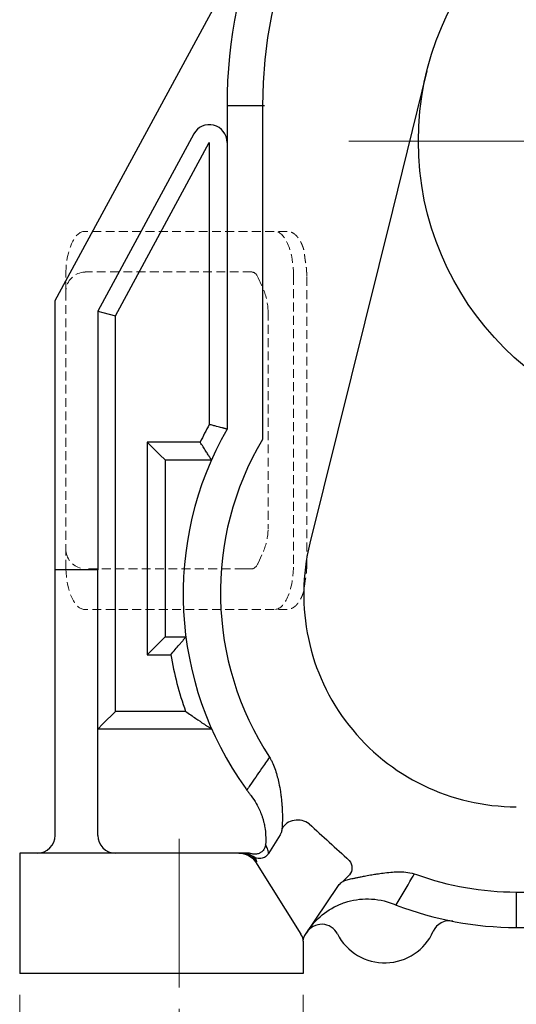
# Model space of a CAD drawing. Units: millimetres. Extents: x 1447 to 3023, y 14 to 2343.
# Drawn here: x 2450 to 2590, y 935 to 1212 of the extents above; entities that cross this region are included whole.
import ezdxf

# ---------------------------------------------------------------- set-up
doc = ezdxf.new("R2010")
doc.units = ezdxf.units.MM
doc.header["$LTSCALE"] = 20
doc.linetypes.add('CENTER2', pattern=[1.125, 0.75, -0.125, 0.125, -0.125])
doc.linetypes.add('HIDDEN2', pattern=[0.1875, 0.125, -0.0625])
doc.layers.get('DEFPOINTS').update_dxf_attribs({"linetype": 'CONTINUOUS'})
for name, color, linetype, lineweight in [('C', 1, 'CENTER2', 9), ('D', 7, 'CONTINUOUS', 9), ('H', 4, 'HIDDEN2', 15), ('O', 3, 'CONTINUOUS', 30)]:
    doc.layers.add(name, color=color, linetype=linetype, lineweight=lineweight)
doc.styles.get("Standard").update_dxf_attribs({"font": 'romans.shx', "width": 0.8, "bigfont": 'whgtxt.shx'})
doc.dimstyles.get("Standard").update_dxf_attribs({"dimtxt": 3.5, "dimasz": 3.5, "dimexe": 1, "dimexo": 1, "dimgap": 1, "dimtad": 1, "dimdec": 3, "dimdsep": 46, "dimtxsty": 'Standard', "dimcen": 0, "dimclrd": 256, "dimclre": 256, "dimclrt": 256, "dimadec": 3, "dimazin": 2, "dimtp": 0.1, "dimtm": 0.1, "dimtfac": 0.71, "dimtdec": 3, "dimtmove": 0, "dimatfit": 3, "dimfxl": 0, "dimlwd": -1, "dimlwe": -1, "dimarcsym": 0})

# ---------------------------------------------------------------- blocks, each defined once
blk = doc.blocks.new('*D130')
at = {"layer": 'D', "transparency": 16777216}
for p, q in [((2449.63, 937.21), (2449.63, 842.54)), ((2529.63, 937.21), (2529.63, 842.54)), ((2470.63, 848.54), (2508.63, 848.54))]:
    blk.add_line(p, q, dxfattribs=at)
for points in [[(2470.63, 852.04), (2470.63, 845.04), (2449.63, 848.54)], [(2508.63, 852.04), (2508.63, 845.04), (2529.63, 848.54)]]:
    blk.add_solid(points, dxfattribs=at)
at = {"layer": 'DEFPOINTS', "color": 0, "transparency": 16777216}
for p in [(2449.63, 943.21), (2529.63, 943.21), (2529.63, 848.54)]:
    blk.add_point(p, dxfattribs=at)
at = {"layer": 'D', "transparency": 16777216, "insert": (2489.63, 865.04), "char_height": 21, "attachment_point": 5}
blk.add_mtext('80', dxfattribs=at)
blk = doc.blocks.new('*D132')
at = {"layer": 'D', "transparency": 16777216}
for p, q in [((2494.63, 933.21), (2494.63, 881.02)), ((2794.63, 933.21), (2794.63, 881.02)), ((2494.63, 840.19), (2494.63, 792.54)), ((2794.63, 840.19), (2794.63, 792.54)), ((2515.63, 798.54), (2773.63, 798.54))]:
    blk.add_line(p, q, dxfattribs=at)
for points in [[(2515.63, 802.04), (2515.63, 795.04), (2494.63, 798.54)], [(2773.63, 802.04), (2773.63, 795.04), (2794.63, 798.54)]]:
    blk.add_solid(points, dxfattribs=at)
at = {"layer": 'DEFPOINTS', "color": 0, "transparency": 16777216}
for p in [(2494.63, 939.21), (2794.63, 939.21), (2794.63, 798.54)]:
    blk.add_point(p, dxfattribs=at)
at = {"layer": 'D', "transparency": 16777216, "insert": (2644.63, 815.04), "char_height": 21, "attachment_point": 5}
blk.add_mtext('300', dxfattribs=at)
blk = doc.blocks.new('*D133')
at = {"layer": 'D', "transparency": 16777216}
for p, q in [((2449.63, 937.21), (2449.63, 742.54)), ((2839.63, 937.21), (2839.63, 742.54)), ((2470.63, 748.54), (2818.63, 748.54))]:
    blk.add_line(p, q, dxfattribs=at)
for points in [[(2470.63, 752.04), (2470.63, 745.04), (2449.63, 748.54)], [(2818.63, 752.04), (2818.63, 745.04), (2839.63, 748.54)]]:
    blk.add_solid(points, dxfattribs=at)
at = {"layer": 'DEFPOINTS', "color": 0, "transparency": 16777216}
for p in [(2449.63, 943.21), (2839.63, 943.21), (2839.63, 748.54)]:
    blk.add_point(p, dxfattribs=at)
at = {"layer": 'D', "transparency": 16777216, "insert": (2644.63, 765.04), "char_height": 21, "attachment_point": 5}
blk.add_mtext('390', dxfattribs=at)

msp = doc.modelspace()

# ---------------------------------------------------------------- linework, layer by layer
at = {"layer": 'C', "ltscale": 10}
msp.add_line((2542.4869, 1178.2132), (2746.7768, 1178.2132), dxfattribs=at)
at = {"layer": 'C', "ltscale": 5}
msp.add_line((2494.6319, 981.2132), (2494.6319, 939.2132), dxfattribs=at)
at = {"layer": 'H'}
for p, q in [((2525.1453, 1152.717), (2467.6705, 1152.717)), ((2462.6436, 1135.9927), (2462.6436, 1141.2632)), ((2515.135, 1141.2632), (2468.2283, 1141.2632)), ((2526.8662, 1140.1206), (2526.8662, 1058.6057)), ((2530.6319, 1058.6057), (2530.6319, 1140.1206)), ((2516.9308, 1139.6247), (2518.3892, 1136.4122)), ((2462.6342, 1135.6691), (2462.6342, 1063.0573)), ((2519.7288, 1130.0774), (2519.7288, 1068.6489)), ((2462.6436, 1057.4632), (2462.6436, 1062.7336)), ((2516.9308, 1059.1016), (2518.3892, 1062.3142)), ((2512.825, 1057.4632), (2467.886, 1057.4808)), ((2515.135, 1057.4632), (2512.825, 1057.4632)), ((2525.1453, 1046.0093), (2467.6705, 1046.0093))]:
    msp.add_line(p, q, dxfattribs=at)
for centre, radius, start, end in [((2468.2803, 1135.6015), 5.6578, 93.996129, 168.987229), ((2501.6426, 1129.5619), 18.0935, 1.632641, 22.247207), ((2501.6426, 1069.1644), 18.0935, 337.752793, 358.367359), ((2468.2803, 1063.1249), 5.6578, 191.012771, 266.003871)]:
    msp.add_arc(centre, radius, start, end, dxfattribs=at)
for centre, major_axis, ratio, start_param, end_param in [((2467.8412, 1140.4572), (-0.11, -12.2751), 0.42479426, 3.19541884, 4.65048684), ((2521.7088, 1140.5435), (0.1231, -12.1807), 0.42333536, 1.53179318, 3.1025895), ((2515.135, 1135.6691), (0, 5.5941), 0.4539905, -0.78539816, 0), ((2467.8412, 1058.2692), (-0.11, 12.2751), 0.42479426, 1.63269847, 3.08776647), ((2521.7088, 1058.1828), (0.1231, 12.1807), 0.42333536, 3.1805958, 4.75139213)]:
    msp.add_ellipse(centre, major_axis=major_axis, ratio=ratio, start_param=start_param, end_param=end_param, dxfattribs=at)
at = {"layer": 'H', "extrusion": (0, 0, -1)}
msp.add_ellipse((2515.135, 1063.0573), major_axis=(0, -5.5941), ratio=0.4539905, start_param=-0.78539816, end_param=0, dxfattribs=at)
at = {"layer": 'H'}
for points, knots in [([(2530.6319, 1140.1206), (2530.631, 1140.2989), (2530.6279, 1140.7375), (2530.5958, 1141.5319), (2530.5238, 1142.436), (2530.4161, 1143.3325), (2530.2738, 1144.2057), (2530.0974, 1145.0526), (2529.8878, 1147.2751), (2529.6457, 1148.0519), (2529.372, 1148.7862), (2529.0675, 1149.4732), (2528.7329, 1150.1085), (2528.3688, 1150.6874), (2527.976, 1151.205), (2527.556, 1151.6556), (2527.1115, 1152.0331), (2526.6477, 1152.3318), (2526.169, 1152.5479), (2525.7007, 1152.6767), (2525.3469, 1152.7148), (2525.1781, 1152.7167), (2525.1453, 1152.717)], [0, 0, 0, 0, 0.02828775, 0.08190661, 0.13555463, 0.18924124, 0.24298861, 0.29682065, 0.35076356, 0.40484584, 0.45909763, 0.513548, 0.56821849, 0.62310903, 0.67817082, 0.7332035, 0.78783898, 0.8415824, 0.89395364, 0.94474861, 0.99080529, 1, 1, 1, 1]), ([(2468.2283, 1141.2632), (2468.1353, 1141.2609), (2468.0211, 1141.2582), (2467.9071, 1141.2479), (2467.8859, 1141.2458)], [0, 0, 0, 0, 0.0525208834, 0.064557746, 0.064557746, 0.064557746, 0.064557746]), ([(2530.6319, 1058.6057), (2530.631, 1058.4274), (2530.6279, 1057.9888), (2530.5958, 1057.1944), (2530.5238, 1056.2904), (2530.4161, 1055.3938), (2530.2738, 1054.5206), (2530.0974, 1053.6738), (2529.8878, 1051.4512), (2529.6457, 1050.6744), (2529.372, 1049.9402), (2529.0675, 1049.2531), (2528.7329, 1048.6178), (2528.3688, 1048.0389), (2527.976, 1047.5213), (2527.556, 1047.0707), (2527.1115, 1046.6932), (2526.6477, 1046.3945), (2526.169, 1046.1784), (2525.7007, 1046.0496), (2525.3469, 1046.0115), (2525.1781, 1046.0096), (2525.1453, 1046.0093)], [0, 0, 0, 0, 0.02828775, 0.08190661, 0.13555463, 0.18924124, 0.24298861, 0.29682065, 0.35076356, 0.40484584, 0.45909763, 0.513548, 0.56821849, 0.62310903, 0.67817082, 0.7332035, 0.78783898, 0.8415824, 0.89395364, 0.94474861, 0.99080529, 1, 1, 1, 1])]:
    msp.add_open_spline(points, degree=3, knots=knots, dxfattribs=at)
for points in [[(2462.6342, 1135.6691), (2462.6342, 1136.0105), (2462.6658, 1136.3518), (2462.728, 1136.6875)], [(2462.6342, 1063.0573), (2462.6342, 1062.7158), (2462.6658, 1062.3745), (2462.728, 1062.0388)]]:
    msp.add_open_spline(points, degree=3, dxfattribs=at)
at = {"layer": 'O'}
for p, q in [((2459.6319, 1133.2132), (2524.5959, 1253.2025)), ((2564.5525, 1198.0512), (2554.785, 1158.6229)), ((2508.1319, 1188.2132), (2508.1319, 1096.8983)), ((2518.6674, 1188.2132), (2508.1319, 1188.2132)), ((2518.1319, 1188.2132), (2518.1319, 1094.0128)), ((2498.735, 1180.2329), (2471.6319, 1130.1732)), ((2476.6319, 1128.9065), (2503.1319, 1177.8523)), ((2503.1319, 1177.8523), (2503.1319, 1098.207)), ((2554.785, 1158.6229), (2531.5206, 1064.7123)), ((2459.6319, 1057.2132), (2459.6319, 1133.2132)), ((2471.6319, 1130.1732), (2473.0964, 1129.8022)), ((2471.6319, 1130.1732), (2471.6319, 1057.2132)), ((2473.0964, 1129.8022), (2476.6319, 1128.9065)), ((2476.6319, 1017.2132), (2476.6319, 1128.9065)), ((2485.6319, 1093.2132), (2489.1674, 1089.6777)), ((2500.5517, 1093.2132), (2485.6319, 1093.2132)), ((2485.6319, 1093.2132), (2485.6319, 1033.2132)), ((2490.6319, 1088.2132), (2489.1674, 1089.6777)), ((2490.6319, 1088.2132), (2490.6319, 1038.2132)), ((2490.6319, 1088.2132), (2503.7518, 1088.2132)), ((2459.6319, 982.2132), (2459.6319, 1057.2132)), ((2471.6319, 1057.2132), (2459.6319, 1057.2132)), ((2471.6319, 982.2132), (2471.6319, 1057.2132)), ((2490.6319, 1038.2132), (2489.1674, 1036.7487)), ((2490.6319, 1038.2132), (2496.5384, 1038.2132)), ((2489.1674, 1036.7487), (2485.6319, 1033.2132)), ((2485.6319, 1033.2132), (2492.2431, 1033.2132)), ((2476.6319, 1017.2132), (2473.0964, 1013.6777)), ((2496.4473, 1017.2132), (2476.6319, 1017.2132)), ((2471.6319, 1012.2132), (2473.0964, 1013.6777)), ((2503.8149, 1012.2132), (2471.6319, 1012.2132)), ((2523.1303, 982.3987), (2519.8218, 977.0666)), ((2511.4764, 977.2132), (2449.6319, 977.2132)), ((2449.6319, 977.2132), (2449.6319, 943.2132)), ((2512.5199, 977.2132), (2511.4764, 977.2132)), ((2513.7193, 977.2132), (2512.5199, 977.2132)), ((2519.8228, 977.0667), (2519.7141, 976.9052)), ((2516.2037, 974.6983), (2528.9391, 954.3216)), ((2542.7132, 971.0583), (2540.8422, 969.1897)), ((2530.0827, 953.9398), (2539.4263, 967.8053)), ((2589.7601, 966.2132), (2589.7601, 956.2132)), ((2589.7601, 966.2132), (2699.5037, 966.2132)), ((2589.7601, 956.2132), (2699.5037, 956.2132)), ((2529.6319, 952.3528), (2529.6319, 943.2132)), ((2529.6319, 943.2132), (2449.6319, 943.2132))]:
    msp.add_line(p, q, dxfattribs=at)
msp.add_circle((2644.6319, 1178.2132), 82.5, dxfattribs=at)
for centre, radius, start, end in [((2644.6319, 1188.2132), 136.5, 0, 180), ((2644.6319, 1188.2132), 126.5, 0, 180), ((2503.1319, 1177.8523), 5, 0, 151.568223), ((2589.7601, 1050.2846), 99, 151.048794, 154.302348), ((2589.7601, 1050.2846), 94, 150.27151, 215.680569), ((2591.2427, 1050.7434), 84.9555, 149.381572, 213.163399), ((2589.7601, 1050.2846), 60, 166.086264, 270), ((2589.7601, 1050.2846), 99, 189.929626, 199.51506), ((2454.6319, 982.2132), 5, 270, 0), ((2476.6319, 982.2132), 5, 180, 270), ((2512.5199, 972.2132), 5, 53.551638, 90), ((2513.7193, 972.2132), 5, 73.371806, 90), ((2589.7601, 1049.0919), 82.8787, 250.130313, 270), ((2589.7601, 1050.2132), 94, 248.886043, 270), ((2534.8273, 952.1029), 5, 27.097946, 148.180683), ((2570.9104, 953.0957), 5, 79.023848, 156.053909), ((2525.7794, 952.3484, 0), 3.7253, 28.369934, 31.983865), ((2526.6319, 952.3528), 3, 0, 36.055948), ((2552.6319, 961.2132), 15, 207.097946, 336.053909)]:
    msp.add_arc(centre, radius, start, end, dxfattribs=at)
at = {"layer": 'O', "extrusion": (0, 0, -1)}
for centre, major_axis, ratio, start_param, end_param in [((2507.1419, 996.7135), (-12.8328, 7.9472), 0.99390162, 2.05747461, 2.09419604), ((2512.5199, 972.2132), (0, 5), 0.91536337, 0, 0.34528493), ((2512.5199, 972.2132), (0, 5), 0.91536337, 0.34528493, 1.04795064), ((2512.5199, 972.2132), (2.9705, 4.022), 0.69932065, 0, 0.50981595), ((2767.1317, 970.513), (272.7055, -2.1132), 0.02099098, 3.54378078, 3.54640908), ((2540.8289, 973.226), (-0.686, 2.9205), 0.83953034, 1.06575645, 2.58124937)]:
    msp.add_ellipse(centre, major_axis=major_axis, ratio=ratio, start_param=start_param, end_param=end_param, dxfattribs=at)
at = {"layer": 'O'}
for centre, major_axis, ratio, start_param, end_param in [((2528.1727, 982.1398), (4.9647, -0.5935), 0.87268949, 0.9919682, 2.81278517), ((2556.4735, 964.0149), (11.4473, -4.4206), 0.13022185, 4.63807615, 4.71248975)]:
    msp.add_ellipse(centre, major_axis=major_axis, ratio=ratio, start_param=start_param, end_param=end_param, dxfattribs=at)
at = {"layer": 'O', "extrusion": (7.8647e-11, 6.12323e-17, -1)}
msp.add_ellipse((2511.4983, 972.2368), major_axis=(5.4254, -0.1257), ratio=0.91695859, start_param=4.68713095, end_param=5.74051791, dxfattribs=at)
at = {"layer": 'O'}
for points, degree, knots in [([(2506.6674, 1097.2854), (2506.2399, 1097.3979), (2505.7404, 1097.529), (2504.8723, 1097.7556), (2504.5362, 1097.8432), (2503.8467, 1098.0222), (2503.4947, 1098.1133), (2503.1386, 1098.2053), (2503.1352, 1098.2061), (2503.1319, 1098.207)], 3, [-0.00403191876, -0.00403191876, -0.00403191876, -0.00403191876, -0.00218371435, -0.00218371435, -0.00109313282, -0.00109313282, 0, 0, 0.0000103695, 0.0000103695, 0.0000103695, 0.0000103695]), ([(2508.1319, 1096.8983), (2507.9925, 1096.9353), (2507.7833, 1096.9908), (2507.5044, 1097.0646), (2507.2951, 1097.1199), (2507.0162, 1097.1935), (2506.8069, 1097.2487), (2506.6674, 1097.2854)], 3, [-0.0080008112, -0.0080008112, -0.0080008112, -0.0080008112, -0.00686684193, -0.00629985729, -0.00573287266, -0.00516588802, -0.00403191876, -0.00403191876, -0.00403191876, -0.00403191876]), ([(2502.8023, 1089.6777), (2502.6031, 1089.9867), (2502.3789, 1090.3355), (2501.8916, 1091.0969), (2501.6342, 1091.5009), (2501.1037, 1092.337), (2500.8304, 1092.7699), (2500.5559, 1093.2065), (2500.5538, 1093.2099), (2500.5517, 1093.2132)], 3, [0.0039400456, 0.0039400456, 0.0039400456, 0.0039400456, 0.00525849166, 0.00525849166, 0.00658165786, 0.00658165786, 0.00792607403, 0.00792607403, 0.00793641386, 0.00793641386, 0.00793641386, 0.00793641386]), ([(2503.7518, 1088.2132), (2503.6611, 1088.3524), (2503.525, 1088.5614), (2503.344, 1088.8402), (2503.2083, 1089.0495), (2503.0277, 1089.3285), (2502.8924, 1089.538), (2502.8023, 1089.6777)], 3, [0, 0, 0, 0, 0.00112572732, 0.00168859097, 0.00225145463, 0.00281431829, 0.0039400456, 0.0039400456, 0.0039400456, 0.0039400456]), ([(2495.2601, 1036.7487), (2495.3814, 1036.8886), (2495.5635, 1037.0983), (2495.8067, 1037.3775), (2495.9893, 1037.5867), (2496.2331, 1037.8654), (2496.4162, 1038.0742), (2496.5384, 1038.2132)], 3, [0.00507873786, 0.00507873786, 0.00507873786, 0.00507873786, 0.00652955442, 0.00725496269, 0.00798037097, 0.00870577924, 0.01015659579, 0.01015659579, 0.01015659579, 0.01015659579]), ([(2492.2431, 1033.2132), (2492.2459, 1033.2165), (2492.2487, 1033.2199), (2492.6674, 1033.7183), (2493.0864, 1034.2137), (2493.8998, 1035.1694), (2494.2864, 1035.6206), (2494.8623, 1036.2892), (2495.0698, 1036.5292), (2495.2601, 1036.7487)], 3, [-0.0000130498, -0.0000130498, -0.0000130498, -0.0000130498, 0, 0, 0.00193987726, 0.00193987726, 0.00387001109, 0.00387001109, 0.00507873786, 0.00507873786, 0.00507873786, 0.00507873786]), ([(2496.4473, 1017.2132), (2496.452, 1017.2099), (2496.4567, 1017.2065), (2497.4276, 1016.5206), (2498.392, 1015.8504), (2500.1443, 1014.6501), (2500.9262, 1014.123), (2501.5932, 1013.6777)], 3, [-0.00790580993, -0.00790580993, -0.00790580993, -0.00790580993, -0.00789591441, -0.00789591441, -0.00586458606, -0.00586458606, -0.00395322749, -0.00395322749, -0.00395322749, -0.00395322749]), ([(2501.5932, 1013.6777), (2501.804, 1013.537), (2502.1205, 1013.3264), (2502.5433, 1013.0467), (2502.8607, 1012.8375), (2503.2843, 1012.5593), (2503.6026, 1012.3514), (2503.8149, 1012.2132)], 3, [-0.00395322749, -0.00395322749, -0.00395322749, -0.00395322749, -0.00282373392, -0.00225898714, -0.00169424035, -0.00112949357, 0, 0, 0, 0]), ([(2520.1253, 1004.2703), (2519.3728, 1003.1977), (2518.6227, 1002.124), (2516.7769, 999.4719), (2515.6839, 997.8926), (2514.5951, 996.3118), (2514.3011, 995.8849), (2514.0074, 995.4579), (2513.714, 995.0307)], 3, [0.0425279868, 0.0425279868, 0.0425279868, 0.0425279868, 0.0479668337, 0.0479668337, 0.0559519998, 0.0559519998, 0.0559519998, 0.0581084981, 0.0581084981, 0.0581084981, 0.0581084981]), ([(2520.3974, 1003.7883), (2520.4008, 1003.782), (2520.4041, 1003.7758), (2520.4165, 1003.7529), (2520.4254, 1003.7362), (2520.5057, 1003.5861), (2520.5754, 1003.4516), (2520.7795, 1003.045), (2520.9092, 1002.7697), (2521.3083, 1001.8705), (2521.5541, 1001.2334), (2521.979, 999.9892), (2522.1615, 999.3852), (2522.4923, 998.1616), (2522.6404, 997.5423), (2522.9383, 996.1436), (2523.0794, 995.3626), (2523.2734, 994.1025), (2523.3395, 993.6199), (2523.4559, 992.6636), (2523.5062, 992.1898), (2523.5835, 991.3489), (2523.6132, 990.9797), (2523.6639, 990.2478), (2523.685, 989.8858), (2523.7288, 988.9619), (2523.745, 988.4103), (2523.7571, 987.5109), (2523.7574, 987.1496), (2523.7505, 986.4625), (2523.7433, 986.1352), (2523.7235, 985.5269), (2523.7111, 985.2458), (2523.6795, 984.6473), (2523.6594, 984.3488), (2523.6413, 984.1005)], 3, [0.0004558965, 0.0004558965, 0.0004558965, 0.0004558965, 0.0004818759, 0.0004818759, 0.0005507153, 0.0005507153, 0.0011014307, 0.0011014307, 0.0022028614, 0.0022028614, 0.0046552875, 0.0046552875, 0.0069123965, 0.0069123965, 0.0091695056, 0.0091695056, 0.011990892, 0.011990892, 0.0137542584, 0.0137542584, 0.0155176249, 0.0155176249, 0.0169283181, 0.0169283181, 0.0183390112, 0.0183390112, 0.0205961203, 0.0205961203, 0.0222134741, 0.0222134741, 0.0238308279, 0.0238308279, 0.0254089092, 0.0254089092, 0.0275085169, 0.0275085169, 0.0275085169, 0.0275085169]), ([(2513.4056, 995.4576), (2513.4927, 995.3364), (2513.5801, 995.2153), (2513.7528, 994.9771), (2513.8381, 994.8601), (2513.9771, 994.6703), (2514.0307, 994.5974), (2514.1178, 994.4792), (2514.1513, 994.4337), (2514.2185, 994.343), (2514.2521, 994.2976), (2514.3395, 994.1799), (2514.3933, 994.1076), (2514.5334, 993.92), (2514.6198, 993.8049), (2514.7953, 993.5721), (2514.8845, 993.4545), (2514.9737, 993.3373)], 3, [0, 0, 0, 0, 0.00042395558, 0.00042395558, 0.00083506401, 0.00083506401, 0.00109200679, 0.00109200679, 0.00125259602, 0.00125259602, 0.00141318525, 0.00141318525, 0.00167012803, 0.00167012803, 0.00208123646, 0.00208123646, 0.00250519204, 0.00250519204, 0.00250519204, 0.00250519204]), ([(2514.9737, 993.3373), (2515.4864, 992.664), (2515.9569, 991.9571), (2516.7896, 990.5156), (2517.1546, 989.7827), (2517.6697, 988.5694), (2517.849, 988.0974), (2518.1097, 987.3257), (2518.2026, 987.0278), (2518.3737, 986.4309), (2518.4521, 986.1309), (2518.6312, 985.3746), (2518.7227, 984.9167), (2518.9186, 983.7222), (2518.9975, 982.9833), (2519.0804, 981.3702), (2519.067, 980.4974), (2518.9992, 979.6418)], 3, [0, 0, 0, 0, 0.0032173409, 0.0032173409, 0.0063371866, 0.0063371866, 0.0082870902, 0.0082870902, 0.0095057799, 0.0095057799, 0.0107244696, 0.0107244696, 0.012562633, 0.012562633, 0.0155036944, 0.0155036944, 0.0190115598, 0.0190115598, 0.0190115598, 0.0190115598]), ([(2523.6413, 984.1005), (2523.6331, 983.9883), (2523.6214, 983.8785), (2523.5911, 983.6673), (2523.5729, 983.5659), (2523.5379, 983.4052), (2523.5231, 983.3444), (2523.4971, 983.2473), (2523.4865, 983.2104), (2523.4645, 983.1374), (2523.453, 983.1013), (2523.4218, 983.0086), (2523.4014, 982.9526), (2523.3451, 982.8099), (2523.3073, 982.7249), (2523.2243, 982.5583), (2523.1789, 982.4769), (2523.1303, 982.3987)], 3, [-0.00561105939, -0.00561105939, -0.00561105939, -0.00561105939, -0.00466149549, -0.00466149549, -0.00374070626, -0.00374070626, -0.00316521299, -0.00316521299, -0.00280552969, -0.00280552969, -0.0024458464, -0.0024458464, -0.00187035313, -0.00187035313, -0.0009495639, -0.0009495639, 0, 0, 0, 0]), ([(2518.9279, 979.1874), (2518.9161, 979.1377), (2518.9031, 979.0883), (2518.8469, 978.8956), (2518.7943, 978.7552), (2518.6686, 978.4834), (2518.5952, 978.3514), (2518.399, 978.0543), (2518.2681, 977.8947), (2518.0035, 977.6316), (2517.8725, 977.5218), (2517.6455, 977.3623), (2517.555, 977.3057), (2517.3691, 977.2028), (2517.2737, 977.1564), (2517.0221, 977.05), (2516.862, 976.9977), (2516.5169, 976.9161), (2516.3318, 976.8905), (2516.02, 976.8759), (2515.892, 976.8782), (2515.6388, 976.8988), (2515.5143, 976.9171), (2515.3104, 976.9598), (2515.2286, 976.9807), (2515.1501, 977.0041)], 3, [0, 0, 0, 0, 0.0004104455, 0.0004104455, 0.0016100015, 0.0016100015, 0.0028095575, 0.0028095575, 0.0044435786, 0.0044435786, 0.0058108335, 0.0058108335, 0.0066653678, 0.0066653678, 0.0075199022, 0.0075199022, 0.0088871571, 0.0088871571, 0.0104114951, 0.0104114951, 0.0114913529, 0.0114913529, 0.0125712107, 0.0125712107, 0.0133307357, 0.0133307357, 0.0133307357, 0.0133307357]), ([(2518.9992, 979.6418), (2518.9953, 979.5925), (2518.9901, 979.5424), (2518.9771, 979.442), (2518.9693, 979.3919), (2518.9544, 979.31), (2518.9481, 979.2784), (2518.937, 979.227), (2518.9326, 979.2072), (2518.9279, 979.1874)], 3, [-0.00127324005, -0.00127324005, -0.00127324005, -0.00127324005, -0.00084229727, -0.00084229727, -0.00042441335, -0.00042441335, -0.0001632359, -0.0001632359, 0, 0, 0, 0]), ([(2519.8218, 977.0666), (2519.8423, 977.0997), (2519.8562, 977.1428), (2519.8802, 977.3358), (2519.8498, 977.5465), (2519.7079, 978.0222), (2519.6312, 978.2372), (2519.4669, 978.6425), (2519.3941, 978.8119), (2519.2706, 979.0856), (2519.2275, 979.1791), (2519.1818, 979.2763), (2519.1253, 979.3965), (2519.0647, 979.5224), (2519.0002, 979.6539)], 3, [0, 0, 0, 0, 0.00132649414, 0.00132649414, 0.00474191222, 0.00474191222, 0.00687654851, 0.00687654851, 0.0082106962, 0.0082106962, 0.00886616489, 0.00886616489, 0.00886616489, 0.00967699543, 0.00967699543, 0.00967699543, 0.00967699543]), ([(2517.3032, 975.6484), (2517.2947, 975.6483), (2517.2862, 975.6481), (2517.2777, 975.6481), (2517.2777, 975.6481), (2517.2776, 975.6481), (2517.2775, 975.6481)], 3, [0.019643710625, 0.019643710625, 0.019643710625, 0.019643710625, 0.019797268421, 0.019797268421, 0.019797268421, 0.019798385512, 0.019798385512, 0.019798385512, 0.019798385512]), ([(2542.7132, 969.8655), (2542.9027, 969.901), (2543.1088, 969.9423), (2543.5988, 970.0434), (2543.8899, 970.1053), (2544.474, 970.2295), (2544.762, 970.2907), (2545.3673, 970.4175), (2545.6842, 970.4829), (2546.4244, 970.6317), (2546.8546, 970.7156), (2547.5759, 970.8502), (2547.8587, 970.9016), (2548.4322, 971.0026), (2548.7229, 971.0522), (2549.4857, 971.1779), (2549.9647, 971.2525), (2551.0105, 971.4049), (2551.5788, 971.4815), (2552.8878, 971.6425), (2553.6334, 971.7231), (2554.6982, 971.8216), (2555.0149, 971.8489), (2555.332, 971.8741)], 3, [0, 0, 0, 0, 0.0012791823, 0.0012791823, 0.0028319763, 0.0028319763, 0.0042050558, 0.0042050558, 0.0055781352, 0.0055781352, 0.0072944845, 0.0072944845, 0.0083672028, 0.0083672028, 0.0094399211, 0.0094399211, 0.0111562704, 0.0111562704, 0.013129262, 0.013129262, 0.0156640219, 0.0156640219, 0.0167344055, 0.0167344055, 0.0167344055, 0.0167344055]), ([(2555.332, 971.8741), (2555.8497, 971.9153), (2556.3669, 971.9342), (2557.633, 971.9222), (2558.3811, 971.8646), (2559.9635, 971.6231), (2560.7936, 971.4214), (2561.5911, 971.1471)], 3, [-0.00716698625, -0.00716698625, -0.00716698625, -0.00716698625, -0.00542153129, -0.00542153129, -0.00289971734, -0.00289971734, 0, 0, 0, 0]), ([(2555.8648, 962.537), (2555.8762, 962.5564), (2555.8876, 962.5758), (2555.899, 962.5952), (2557.3751, 965.1065), (2558.8467, 967.6211), (2560.5442, 970.5375), (2560.7756, 970.9354), (2561.0069, 971.3334)], 3, [0.0769232042, 0.0769232042, 0.0769232042, 0.0769232042, 0.077018231, 0.077018231, 0.077018231, 0.0893218294, 0.0893218294, 0.0912650688, 0.0912650688, 0.0912650688, 0.0912650688]), ([(2539.4263, 967.8053), (2539.5413, 967.9907), (2539.6688, 968.1646), (2539.9442, 968.4844), (2540.0913, 968.6309), (2540.3489, 968.8508), (2540.4524, 968.9311), (2540.6277, 969.0545), (2540.6968, 969.1002), (2540.8383, 969.1883), (2540.9107, 969.2307), (2541.1034, 969.3363), (2541.2261, 969.397), (2541.5558, 969.5434), (2541.7691, 969.6224), (2542.2224, 969.7603), (2542.4629, 969.8187), (2542.7132, 969.8655)], 3, [-0.01015985317, -0.01015985317, -0.01015985317, -0.01015985317, -0.00847115548, -0.00847115548, -0.00683363045, -0.00683363045, -0.00581017731, -0.00581017731, -0.00517051909, -0.00517051909, -0.00453086088, -0.00453086088, -0.00350740774, -0.00350740774, -0.00186988271, -0.00186988271, -0.00018118502, -0.00018118502, -0.00018118502, -0.00018118502]), ([(2530.9723, 955.2871), (2532.0768, 956.9605), (2533.4311, 958.4651), (2536.6721, 961.1184), (2538.5785, 962.2238), (2540.8979, 963.0925), (2541.1479, 963.1805), (2541.3993, 963.2635)], 3, [0.0005860161, 0.0005860161, 0.0005860161, 0.0005860161, 0.007110165, 0.007110165, 0.0141064434, 0.0141064434, 0.0149454806, 0.0149454806, 0.0149454806, 0.0149454806]), ([(2541.3993, 963.2635), (2543.5298, 963.9662), (2545.7653, 964.3061), (2550.4239, 964.2251), (2552.808, 963.7473), (2555.0496, 962.8566)], 3, [0.0149454806, 0.0149454806, 0.0149454806, 0.0149454806, 0.0220547702, 0.0220547702, 0.0296840956, 0.0296840956, 0.0296840956, 0.0296840956]), ([(2529.7464, 953.1792), (2529.7588, 953.2225), (2529.7717, 953.2651), (2529.7854, 953.3069), (2529.8098, 953.3775), (2529.8359, 953.4461), (2529.847, 953.4743), (2529.8609, 953.5082), (2529.8752, 953.5415), (2529.8777, 953.5473), (2529.8802, 953.5531), (2529.885, 953.5641), (2529.8872, 953.5692), (2529.8895, 953.5743), (2529.8966, 953.5903), (2529.9038, 953.6061), (2529.9087, 953.6169), (2529.9236, 953.6489), (2529.9389, 953.6805), (2529.9493, 953.7014), (2529.9624, 953.7272), (2529.9758, 953.7528), (2529.9785, 953.7579), (2529.9845, 953.7693), (2529.9907, 953.7807), (2529.9941, 953.7871), (2529.9975, 953.7934), (2530.0057, 953.8084), (2530.0106, 953.8171), (2530.0154, 953.8258), (2530.0315, 953.8543), (2530.0478, 953.8823), (2530.0593, 953.9017), (2530.071, 953.9208), (2530.0827, 953.9398)], 5, [0.00196769992, 0.00196769992, 0.00196769992, 0.00196769992, 0.00196769992, 0.00196769992, 0.00278651957, 0.00278651957, 0.00278651957, 0.00337139076, 0.00337139076, 0.00337139076, 0.00349531904, 0.00349531904, 0.00349531904, 0.00349531904, 0.00360533923, 0.00360533923, 0.00360533923, 0.00383928771, 0.00383928771, 0.00383928771, 0.00430718466, 0.00430718466, 0.00430718466, 0.00442415889, 0.00442415889, 0.00442415889, 0.00457080182, 0.00457080182, 0.00457080182, 0.00457080182, 0.00477508161, 0.00477508161, 0.00477508161, 0.00524297855, 0.00524297855, 0.00524297855, 0.00524297855, 0.00524297855, 0.00524297855]), ([(2529.6319, 952.3554), (2529.6319, 952.3972), (2529.6327, 952.4381), (2529.6361, 952.5235), (2529.6389, 952.5678), (2529.6584, 952.7978), (2529.6901, 952.9687), (2529.7369, 953.145), (2529.7416, 953.1621), (2529.7464, 953.1792)], 3, [-0.00077286882, -0.00077286882, -0.00077286882, -0.00077286882, -0.00041004723, -0.00041004723, 0, 0, 0.00177454659, 0.00177454659, 0.00196769992, 0.00196769992, 0.00196769992, 0.00196769992])]:
    msp.add_open_spline(points, degree=degree, knots=knots, dxfattribs=at)
for points in [[(2531.3222, 985.442), (2535.086, 981.9973), (2538.8604, 978.5652), (2542.6428, 975.1431)], [(2515.4905, 976.2351), (2515.5012, 976.2272), (2515.5118, 976.2194), (2515.5224, 976.2118)], [(2517.2775, 975.6481), (2516.758, 975.6429), (2516.1932, 975.7267), (2515.5224, 976.2118)], [(2519.7141, 976.9052), (2519.4241, 976.5283), (2518.7405, 975.8955), (2517.8095, 975.6732), (2517.3032, 975.6485)]]:
    msp.add_open_spline(points, degree=3, dxfattribs=at)

# ---------------------------------------------------------------- dimensions: what is measured, and where the dimension line sits
at = {"layer": 'D'}
for base, p1, p2, override, picture, middle in [((2529.6319, 848.5443), (2449.6319, 943.2132), (2529.6319, 943.2132), {"dimscale": 6}, '*D130', (2489.6319, 865.0443)), ((2794.6319, 798.5443), (2494.6319, 939.2132), (2794.6319, 939.2132), {"dimscale": 6, "dimtmove": 0}, '*D132', (2644.6319, 815.0443))]:
    dim = msp.add_linear_dim(base=base, p1=p1, p2=p2, dimstyle='Standard', override=override, dxfattribs=at)
    dim.commit()
    dim.dimension.update_dxf_attribs({"geometry": picture, "text_midpoint": middle})
dim = msp.add_linear_dim(base=(2839.6319, 748.5443), p1=(2449.6319, 943.2132), p2=(2839.6319, 943.2132), dimstyle='Standard', override={"dimscale": 6, "dimtmove": 0}, dxfattribs=at)
dim.commit()
dim.dimension.update_dxf_attribs({"geometry": '*D133', "text_midpoint": (2644.6319, 748.5443), "dimtype": 160})

doc.saveas('drawing.dxf')
